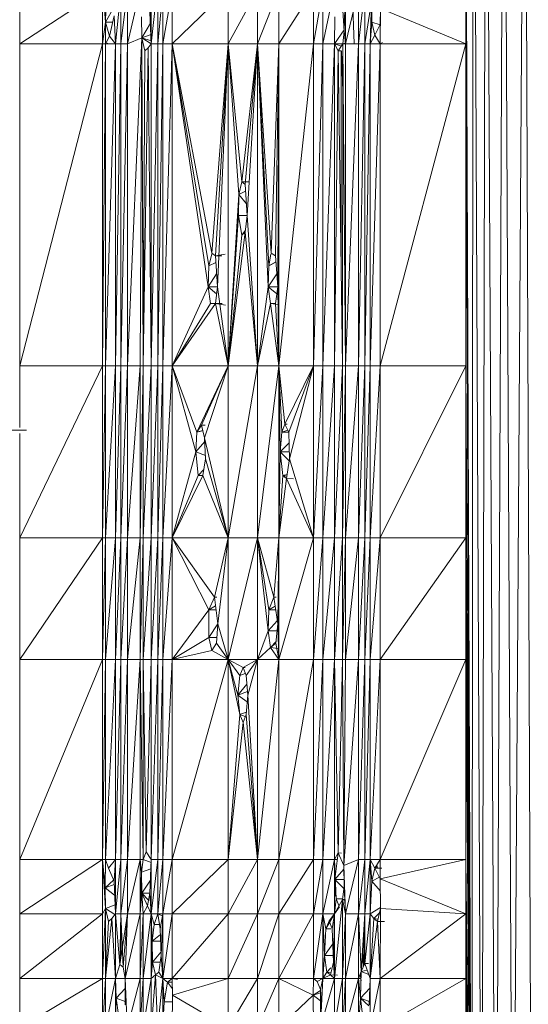
# Model space of a CAD drawing. Units: inches. Extents: x 14 to 10094, y 4 to 7132.
# Drawn here: x 3369 to 3425, y 3874 to 3981 of the extents above; entities that cross this region are included whole.
import ezdxf

# ---------------------------------------------------------------- set-up
doc = ezdxf.new("R2010")
doc.units = ezdxf.units.IN
doc.header["$MEASUREMENT"] = 0

# ---------------------------------------------------------------- blocks, each defined once
blk = doc.blocks.new('65_DWG-537194-Level 1')
at = {"lineweight": 9}
for p, q in [((58606.023, -1547.347), (58606.009, -1567.847)), ((58606.023, -1547.347), (58606.116, -1567.847)), ((58606.162, -1547.347), (58606.116, -1567.847)), ((58606.162, -1547.347), (58606.269, -1567.847)), ((58606.358, -1547.347), (58606.269, -1567.847)), ((58606.358, -1547.347), (58606.455, -1567.847)), ((58606.586, -1547.347), (58606.455, -1567.847)), ((58606.586, -1547.347), (58606.66, -1567.847)), ((58605.944, -1551.858), (58606.009, -1567.847)), ((58605.946, -1551.858), (58606.009, -1567.847)), ((58601.986, -1552.564), (58601.084, -1553.155)), ((58601.084, -1553.155), (58601.084, -1552.564)), ((58602.018, -1552.92), (58601.986, -1552.564)), ((58601.986, -1553.155), (58601.986, -1552.564)), ((58602.028, -1552.558), (58602.018, -1552.92)), ((58602.125, -1553.155), (58602.186, -1552.564)), ((58602.186, -1553.155), (58602.256, -1552.564)), ((58602.186, -1553.155), (58602.186, -1552.564)), ((58602.395, -1552.564), (58602.256, -1553.155)), ((58602.256, -1553.155), (58602.256, -1552.564)), ((58602.516, -1553.155), (58602.59, -1552.477)), ((58602.516, -1553.155), (58602.516, -1552.564)), ((58602.59, -1552.477), (58602.586, -1553.155)), ((58602.642, -1552.564), (58602.586, -1553.155)), ((58602.642, -1552.564), (58602.642, -1553.155)), ((58602.744, -1552.564), (58602.642, -1553.155)), ((58603.353, -1552.564), (58602.744, -1553.155)), ((58602.744, -1553.155), (58602.744, -1552.564)), ((58603.353, -1552.564), (58603.353, -1553.155)), ((58603.674, -1552.564), (58603.353, -1553.155)), ((58603.907, -1552.564), (58603.674, -1553.155)), ((58603.674, -1552.564), (58603.674, -1553.155)), ((58604.283, -1552.564), (58603.907, -1553.155)), ((58603.907, -1553.155), (58603.907, -1552.564)), ((58604.386, -1552.564), (58604.283, -1553.155)), ((58604.283, -1552.564), (58604.283, -1553.155)), ((58604.386, -1552.564), (58604.386, -1553.155)), ((58604.511, -1552.564), (58604.386, -1553.155)), ((58604.618, -1553.017), (58604.632, -1552.564)), ((58604.632, -1553.155), (58604.632, -1552.564)), ((58604.632, -1553.155), (58604.772, -1552.564)), ((58604.707, -1552.564), (58604.725, -1553.152)), ((58604.841, -1552.564), (58604.772, -1553.155)), ((58604.772, -1553.155), (58604.772, -1552.564)), ((58604.841, -1553.155), (58604.841, -1552.564)), ((58605.944, -1552.564), (58605.944, -1553.155)), ((58604.595, -1552.68), (58604.618, -1553.017)), ((58602.018, -1552.92), (58602.109, -1552.76)), ((58602.516, -1553.155), (58602.497, -1552.727)), ((58602.497, -1552.727), (58602.511, -1552.94)), ((58604.916, -1552.693), (58604.841, -1553.155)), ((58604.916, -1552.693), (58604.902, -1553.155)), ((58604.916, -1552.693), (58604.92, -1552.92)), ((58605.014, -1552.771), (58605.009, -1552.945)), ((58605.014, -1552.771), (58605.009, -1553.155)), ((58605.014, -1552.771), (58605.944, -1553.155)), ((58602.06, -1553.071), (58602.111, -1552.848)), ((58602.125, -1553.155), (58602.111, -1552.848)), ((58602.414, -1553.09), (58602.409, -1552.862)), ((58604.511, -1553.155), (58604.516, -1552.862)), ((58602.018, -1552.92), (58601.986, -1553.155)), ((58602.018, -1552.92), (58602.06, -1553.071)), ((58602.018, -1552.92), (58602.018, -1553.155)), ((58602.018, -1552.92), (58602.018, -1553.155)), ((58602.018, -1552.92), (58602.095, -1552.92)), ((58602.414, -1553.09), (58602.506, -1552.929)), ((58602.516, -1553.155), (58602.511, -1552.94)), ((58604.511, -1553.155), (58604.617, -1553.003)), ((58604.902, -1553.155), (58604.92, -1552.92)), ((58604.953, -1553.06), (58604.92, -1552.92)), ((58604.92, -1552.92), (58605.009, -1552.947)), ((58605.009, -1552.945), (58604.953, -1553.06)), ((58602.06, -1553.071), (58602.018, -1553.155)), ((58602.06, -1553.071), (58602.018, -1553.155)), ((58602.06, -1553.071), (58602.125, -1553.155)), ((58602.414, -1553.09), (58602.256, -1556.66)), ((58602.414, -1553.09), (58602.256, -1553.155)), ((58602.414, -1553.09), (58602.395, -1556.66)), ((58602.414, -1553.09), (58602.514, -1553.052)), ((58602.414, -1553.09), (58602.428, -1556.66)), ((58602.414, -1553.09), (58602.446, -1553.229)), ((58602.414, -1553.09), (58602.515, -1553.121)), ((58602.414, -1553.09), (58602.516, -1553.153)), ((58604.618, -1553.017), (58604.604, -1553.155)), ((58604.618, -1553.017), (58604.632, -1553.155)), ((58604.953, -1553.06), (58604.902, -1553.155)), ((58605.009, -1553.155), (58604.953, -1553.06)), ((58605.009, -1553.155), (58604.953, -1553.06)), ((58601.986, -1553.155), (58601.084, -1556.66)), ((58601.986, -1553.155), (58601.084, -1553.155)), ((58601.084, -1556.66), (58601.084, -1553.155)), ((58601.986, -1553.155), (58602.018, -1553.155)), ((58601.986, -1553.155), (58601.986, -1556.66)), ((58602.018, -1553.155), (58601.986, -1556.66)), ((58602.018, -1553.155), (58602.043, -1553.146)), ((58602.018, -1553.155), (58602.125, -1553.155)), ((58602.018, -1553.155), (58602.018, -1556.66)), ((58602.125, -1553.155), (58602.018, -1556.66)), ((58602.125, -1553.155), (58602.125, -1556.66)), ((58602.125, -1553.155), (58602.186, -1553.155)), ((58602.125, -1556.66), (58602.186, -1553.155)), ((58602.186, -1556.66), (58602.256, -1553.155)), ((58602.186, -1556.66), (58602.186, -1553.155)), ((58602.256, -1553.155), (58602.186, -1553.155)), ((58602.256, -1556.66), (58602.256, -1553.155)), ((58602.428, -1556.66), (58602.483, -1553.199)), ((58602.483, -1553.199), (58602.446, -1553.229)), ((58602.516, -1553.155), (58602.483, -1553.199)), ((58602.516, -1556.66), (58602.483, -1553.199)), ((58602.516, -1553.155), (58602.516, -1556.66)), ((58602.516, -1553.155), (58602.586, -1553.155)), ((58602.516, -1556.66), (58602.586, -1553.155)), ((58602.586, -1556.66), (58602.642, -1553.155)), ((58602.586, -1556.66), (58602.586, -1553.155)), ((58602.642, -1553.155), (58602.586, -1553.155)), ((58602.744, -1553.155), (58602.642, -1556.66)), ((58602.744, -1553.155), (58602.642, -1553.155)), ((58602.642, -1556.66), (58602.642, -1553.155)), ((58603.353, -1553.155), (58602.744, -1553.155)), ((58603.144, -1555.573), (58602.744, -1553.155)), ((58602.744, -1553.155), (58603.176, -1555.433)), ((58602.744, -1553.155), (58602.744, -1556.66)), ((58602.744, -1553.155), (58603.135, -1555.801)), ((58603.353, -1553.155), (58603.176, -1555.433)), ((58603.353, -1553.155), (58603.214, -1555.463)), ((58603.353, -1553.155), (58603.237, -1555.801)), ((58603.353, -1556.66), (58603.353, -1553.155)), ((58603.353, -1553.155), (58603.674, -1553.155)), ((58603.353, -1553.155), (58603.469, -1554.797)), ((58603.353, -1553.155), (58603.502, -1554.657)), ((58603.674, -1553.155), (58603.502, -1554.657)), ((58603.674, -1553.155), (58603.539, -1554.687)), ((58603.674, -1553.155), (58603.562, -1555.025)), ((58603.907, -1553.155), (58603.674, -1553.155)), ((58603.674, -1553.155), (58603.795, -1555.573)), ((58603.674, -1553.155), (58603.823, -1555.433)), ((58603.674, -1553.155), (58603.674, -1556.66)), ((58603.674, -1553.155), (58603.79, -1555.801)), ((58603.907, -1553.155), (58603.823, -1555.433)), ((58603.907, -1553.155), (58603.823, -1555.433)), ((58603.907, -1553.155), (58603.869, -1555.463)), ((58603.907, -1553.155), (58603.869, -1555.463)), ((58603.907, -1553.155), (58603.893, -1555.801)), ((58603.907, -1553.155), (58604.283, -1553.155)), ((58603.907, -1553.155), (58603.907, -1556.66)), ((58604.283, -1553.155), (58603.907, -1556.66)), ((58604.386, -1553.155), (58604.283, -1553.155)), ((58604.386, -1553.155), (58604.283, -1556.66)), ((58604.283, -1553.155), (58604.283, -1556.66)), ((58604.511, -1553.155), (58604.386, -1553.155)), ((58604.511, -1553.155), (58604.386, -1556.66)), ((58604.386, -1553.155), (58604.386, -1556.66)), ((58604.511, -1553.155), (58604.604, -1553.154)), ((58604.511, -1553.155), (58604.553, -1553.229)), ((58604.511, -1553.155), (58604.511, -1556.66)), ((58604.511, -1553.155), (58604.587, -1553.18)), ((58604.553, -1553.229), (58604.604, -1553.155)), ((58604.604, -1553.155), (58604.6, -1556.66)), ((58604.604, -1553.155), (58604.634, -1553.145)), ((58604.632, -1553.155), (58604.604, -1553.155)), ((58604.604, -1553.155), (58604.632, -1556.66)), ((58604.632, -1553.155), (58604.632, -1556.66)), ((58604.632, -1553.155), (58604.772, -1553.155)), ((58604.632, -1556.66), (58604.772, -1553.155)), ((58604.841, -1553.155), (58604.772, -1556.66)), ((58604.841, -1553.155), (58604.772, -1553.155)), ((58604.772, -1556.66), (58604.772, -1553.155)), ((58604.902, -1553.155), (58604.841, -1556.66)), ((58604.902, -1553.155), (58604.841, -1553.155)), ((58604.841, -1556.66), (58604.841, -1553.155)), ((58605.009, -1553.155), (58604.902, -1553.155)), ((58605.009, -1553.155), (58604.902, -1556.66)), ((58604.902, -1553.155), (58604.902, -1556.66)), ((58605.009, -1553.155), (58605.034, -1553.141)), ((58605.944, -1553.155), (58605.009, -1553.155)), ((58605.944, -1553.155), (58605.009, -1556.66)), ((58605.009, -1553.155), (58605.009, -1556.66)), ((58605.944, -1553.155), (58605.944, -1556.66)), ((58605.944, -1553.155), (58606.009, -1567.847)), ((58605.946, -1553.155), (58606.009, -1567.847)), ((58605.947, -1553.155), (58606.009, -1567.847)), ((58602.428, -1556.66), (58602.446, -1553.229)), ((58604.553, -1553.229), (58604.511, -1556.66)), ((58604.553, -1553.229), (58604.6, -1556.66)), ((58604.553, -1553.229), (58604.586, -1553.231)), ((58604.586, -1555.631), (58604.586, -1553.231)), ((58604.604, -1553.674), (58604.588, -1553.231)), ((58603.469, -1554.797), (58603.502, -1554.657)), ((58603.539, -1554.687), (58603.502, -1554.657)), ((58603.502, -1554.657), (58603.574, -1554.657)), ((58603.539, -1554.687), (58603.562, -1555.025)), ((58603.353, -1556.66), (58603.469, -1554.797)), ((58603.465, -1555.025), (58603.469, -1554.797)), ((58603.469, -1554.797), (58603.544, -1554.759)), ((58603.469, -1554.797), (58603.554, -1554.898)), ((58603.465, -1555.025), (58603.353, -1556.66)), ((58603.465, -1555.025), (58603.502, -1555.237)), ((58603.465, -1555.025), (58603.562, -1555.025)), ((58603.562, -1555.025), (58603.539, -1555.207)), ((58603.674, -1556.66), (58603.562, -1555.025)), ((58602.422, -1555.206), (58602.433, -1555.742)), ((58603.353, -1556.66), (58603.539, -1555.207)), ((58603.353, -1556.66), (58603.502, -1555.237)), ((58603.502, -1555.237), (58603.542, -1555.183)), ((58603.539, -1555.207), (58603.502, -1555.237)), ((58603.674, -1556.66), (58603.539, -1555.207)), ((58603.144, -1555.573), (58603.174, -1555.446)), ((58603.176, -1555.433), (58603.214, -1555.463)), ((58603.214, -1555.463), (58603.322, -1555.446)), ((58603.237, -1555.801), (58603.214, -1555.463)), ((58603.214, -1555.463), (58603.285, -1555.463)), ((58603.795, -1555.573), (58603.82, -1555.446)), ((58603.823, -1555.433), (58603.869, -1555.463)), ((58603.823, -1555.433), (58603.869, -1555.463)), ((58603.893, -1555.801), (58603.869, -1555.463)), ((58603.144, -1555.573), (58603.135, -1555.801)), ((58603.144, -1555.573), (58603.219, -1555.535)), ((58603.422, -1555.56), (58603.426, -1555.586)), ((58603.795, -1555.573), (58603.79, -1555.801)), ((58603.795, -1555.573), (58603.874, -1555.53)), ((58603.795, -1555.573), (58603.874, -1555.533)), ((58603.135, -1555.801), (58603.227, -1555.661)), ((58603.79, -1555.801), (58603.883, -1555.661)), ((58602.744, -1556.66), (58603.135, -1555.801)), ((58603.162, -1555.983), (58603.135, -1555.801)), ((58603.135, -1555.801), (58603.237, -1555.801)), ((58603.135, -1555.801), (58603.227, -1555.877)), ((58603.237, -1555.801), (58603.214, -1555.983)), ((58603.353, -1556.66), (58603.237, -1555.801)), ((58603.674, -1556.66), (58603.79, -1555.801)), ((58603.814, -1555.983), (58603.79, -1555.801)), ((58603.79, -1555.801), (58603.893, -1555.801)), ((58603.79, -1555.801), (58603.883, -1555.877)), ((58603.893, -1555.801), (58603.869, -1555.983)), ((58603.907, -1556.66), (58603.893, -1555.801)), ((58603.214, -1555.983), (58602.744, -1556.66)), ((58603.162, -1555.983), (58602.744, -1556.66)), ((58603.214, -1555.983), (58603.162, -1555.983)), ((58603.214, -1555.983), (58603.325, -1556.001)), ((58603.214, -1555.983), (58603.289, -1555.983)), ((58603.353, -1556.66), (58603.214, -1555.983)), ((58603.814, -1555.983), (58603.674, -1556.66)), ((58603.869, -1555.983), (58603.814, -1555.983)), ((58603.814, -1555.983), (58603.9, -1555.994)), ((58603.907, -1556.66), (58603.814, -1555.983)), ((58603.907, -1556.66), (58603.869, -1555.983)), ((58601.986, -1556.66), (58601.084, -1558.534)), ((58601.986, -1556.66), (58601.084, -1556.66)), ((58601.084, -1557.333), (58601.084, -1556.66)), ((58602.018, -1556.66), (58601.986, -1558.534)), ((58602.018, -1556.66), (58601.986, -1556.66)), ((58601.986, -1558.534), (58601.986, -1556.66)), ((58602.018, -1558.534), (58602.125, -1556.66)), ((58602.018, -1558.534), (58602.018, -1556.66)), ((58602.125, -1556.66), (58602.018, -1556.66)), ((58602.125, -1558.534), (58602.125, -1556.66)), ((58602.125, -1558.534), (58602.186, -1556.66)), ((58602.125, -1556.66), (58602.186, -1556.66)), ((58602.186, -1558.534), (58602.256, -1556.66)), ((58602.186, -1558.534), (58602.186, -1556.66)), ((58602.256, -1556.66), (58602.186, -1556.66)), ((58602.395, -1556.66), (58602.256, -1558.534)), ((58602.395, -1556.66), (58602.256, -1556.66)), ((58602.256, -1558.534), (58602.256, -1556.66)), ((58602.428, -1556.66), (58602.395, -1558.534)), ((58602.428, -1556.66), (58602.395, -1556.66)), ((58602.395, -1558.534), (58602.395, -1556.66)), ((58602.428, -1556.66), (58602.516, -1556.66)), ((58602.428, -1556.66), (58602.428, -1558.534)), ((58602.516, -1556.66), (58602.428, -1558.534)), ((58602.516, -1556.66), (58602.516, -1558.534)), ((58602.516, -1556.66), (58602.586, -1556.66)), ((58602.516, -1558.534), (58602.586, -1556.66)), ((58602.586, -1558.534), (58602.642, -1556.66)), ((58602.586, -1558.534), (58602.586, -1556.66)), ((58602.642, -1556.66), (58602.586, -1556.66)), ((58602.744, -1556.66), (58602.642, -1558.534)), ((58602.744, -1556.66), (58602.642, -1556.66)), ((58602.642, -1558.534), (58602.642, -1556.66)), ((58603.353, -1556.66), (58602.744, -1556.66)), ((58602.744, -1556.66), (58602.744, -1558.534)), ((58602.744, -1556.66), (58603, -1557.597)), ((58602.744, -1556.66), (58603.014, -1557.385)), ((58603.353, -1556.66), (58603.014, -1557.385)), ((58603.353, -1556.66), (58603.065, -1557.307)), ((58603.353, -1556.66), (58603.097, -1557.447)), ((58603.353, -1556.66), (58603.674, -1556.66)), ((58603.353, -1556.66), (58603.353, -1558.534)), ((58603.674, -1556.66), (58603.353, -1558.534)), ((58603.907, -1556.66), (58603.674, -1556.66)), ((58603.907, -1556.66), (58603.674, -1558.534)), ((58603.674, -1556.66), (58603.674, -1558.534)), ((58603.907, -1558.534), (58603.907, -1556.66)), ((58604.283, -1556.66), (58603.907, -1556.66)), ((58603.907, -1556.66), (58603.921, -1557.597)), ((58603.907, -1556.66), (58603.939, -1557.385)), ((58603.907, -1556.66), (58603.972, -1557.297)), ((58604.283, -1556.66), (58603.972, -1557.297)), ((58604.283, -1556.66), (58604.014, -1557.385)), ((58604.283, -1556.66), (58604.023, -1557.675)), ((58604.283, -1558.534), (58604.283, -1556.66)), ((58604.283, -1558.534), (58604.386, -1556.66)), ((58604.283, -1556.66), (58604.386, -1556.66)), ((58604.511, -1556.66), (58604.386, -1556.66)), ((58604.511, -1556.66), (58604.386, -1558.534)), ((58604.386, -1556.66), (58604.386, -1558.534)), ((58604.511, -1556.66), (58604.6, -1556.66)), ((58604.511, -1556.66), (58604.511, -1558.534)), ((58604.6, -1556.66), (58604.511, -1558.534)), ((58604.6, -1556.66), (58604.6, -1558.534)), ((58604.6, -1556.66), (58604.632, -1556.66)), ((58604.6, -1558.534), (58604.632, -1556.66)), ((58604.632, -1558.534), (58604.632, -1556.66)), ((58604.632, -1558.534), (58604.772, -1556.66)), ((58604.632, -1556.66), (58604.772, -1556.66)), ((58604.841, -1556.66), (58604.772, -1558.534)), ((58604.841, -1556.66), (58604.772, -1556.66)), ((58604.772, -1558.534), (58604.772, -1556.66)), ((58604.902, -1556.66), (58604.841, -1558.534)), ((58604.902, -1556.66), (58604.841, -1556.66)), ((58604.841, -1558.534), (58604.841, -1556.66)), ((58605.009, -1556.66), (58604.902, -1558.534)), ((58605.009, -1556.66), (58604.902, -1556.66)), ((58604.902, -1558.534), (58604.902, -1556.66)), ((58605.009, -1558.534), (58605.944, -1556.66)), ((58605.009, -1558.534), (58605.009, -1556.66)), ((58605.944, -1556.66), (58605.009, -1556.66)), ((58605.944, -1558.534), (58605.944, -1556.66)), ((58605.944, -1556.66), (58606.009, -1567.847)), ((58603.939, -1557.385), (58603.972, -1557.297)), ((58604.014, -1557.385), (58603.972, -1557.297)), ((58603.972, -1557.297), (58603.996, -1557.297)), ((58600.646, -1557.364), (58601.158, -1557.364)), ((58601.084, -1558.534), (58601.084, -1557.398)), ((58603, -1557.597), (58603.014, -1557.385)), ((58603.065, -1557.307), (58603.014, -1557.385)), ((58603.014, -1557.385), (58603.078, -1557.365)), ((58603.014, -1557.385), (58603.079, -1557.37)), ((58603.065, -1557.307), (58603.097, -1557.447)), ((58603.065, -1557.307), (58603.102, -1557.307)), ((58603.921, -1557.597), (58603.939, -1557.385)), ((58603.939, -1557.385), (58604.002, -1557.361)), ((58603.939, -1557.385), (58604.014, -1557.385)), ((58604.023, -1557.675), (58604.014, -1557.385)), ((58603, -1557.597), (58603.099, -1557.484)), ((58603.107, -1557.675), (58603.097, -1557.447)), ((58603.353, -1558.534), (58603.097, -1557.447)), ((58603.921, -1557.597), (58604.017, -1557.501)), ((58602.744, -1558.534), (58603, -1557.597)), ((58603, -1557.597), (58603.028, -1557.857)), ((58603, -1557.597), (58603.105, -1557.638)), ((58603.907, -1558.534), (58603.921, -1557.597)), ((58603.921, -1557.597), (58603.948, -1557.857)), ((58603.921, -1557.597), (58604.02, -1557.597)), ((58603.921, -1557.597), (58604.02, -1557.695)), ((58603.107, -1557.675), (58603.079, -1557.857)), ((58603.107, -1557.675), (58603.353, -1558.534)), ((58604.023, -1557.675), (58603.99, -1557.887)), ((58604.283, -1558.534), (58604.023, -1557.675)), ((58603.028, -1557.857), (58603.089, -1557.792)), ((58602.744, -1558.534), (58603.028, -1557.857)), ((58602.744, -1558.534), (58603.079, -1557.857)), ((58603.028, -1557.857), (58603.079, -1557.857)), ((58603.353, -1558.534), (58603.079, -1557.857)), ((58603.907, -1558.534), (58603.948, -1557.857)), ((58603.907, -1558.534), (58603.99, -1557.887)), ((58603.948, -1557.857), (58603.997, -1557.844)), ((58603.99, -1557.887), (58603.948, -1557.857)), ((58603.948, -1557.857), (58603.994, -1557.865)), ((58603.99, -1557.887), (58604.065, -1557.891)), ((58604.283, -1558.534), (58603.99, -1557.887)), ((58601.986, -1558.534), (58601.084, -1559.859)), ((58601.986, -1558.534), (58601.084, -1558.534)), ((58601.084, -1559.859), (58601.084, -1558.534)), ((58602.018, -1558.534), (58601.986, -1559.859)), ((58602.018, -1558.534), (58601.986, -1558.534)), ((58601.986, -1559.859), (58601.986, -1558.534)), ((58602.018, -1559.859), (58602.125, -1558.534)), ((58602.018, -1559.859), (58602.018, -1558.534)), ((58602.125, -1558.534), (58602.018, -1558.534)), ((58602.125, -1559.859), (58602.125, -1558.534)), ((58602.125, -1559.859), (58602.186, -1558.534)), ((58602.125, -1558.534), (58602.186, -1558.534)), ((58602.186, -1559.859), (58602.256, -1558.534)), ((58602.186, -1559.859), (58602.186, -1558.534)), ((58602.256, -1558.534), (58602.186, -1558.534)), ((58602.395, -1558.534), (58602.256, -1559.859)), ((58602.395, -1558.534), (58602.256, -1558.534)), ((58602.256, -1559.859), (58602.256, -1558.534)), ((58602.395, -1559.859), (58602.428, -1558.534)), ((58602.395, -1559.859), (58602.395, -1558.534)), ((58602.428, -1558.534), (58602.395, -1558.534)), ((58602.428, -1559.859), (58602.516, -1558.534)), ((58602.428, -1559.859), (58602.428, -1558.534)), ((58602.516, -1558.534), (58602.428, -1558.534)), ((58602.516, -1559.859), (58602.516, -1558.534)), ((58602.516, -1559.859), (58602.586, -1558.534)), ((58602.516, -1558.534), (58602.586, -1558.534)), ((58602.586, -1559.859), (58602.642, -1558.534)), ((58602.586, -1559.859), (58602.586, -1558.534)), ((58602.642, -1558.534), (58602.586, -1558.534)), ((58602.744, -1558.534), (58602.642, -1559.859)), ((58602.744, -1558.534), (58602.642, -1558.534)), ((58602.642, -1559.859), (58602.642, -1558.534)), ((58602.744, -1558.534), (58603.353, -1558.534)), ((58602.744, -1558.534), (58602.744, -1559.859)), ((58602.744, -1558.534), (58603.144, -1559.321)), ((58602.744, -1558.534), (58603.204, -1559.181)), ((58603.353, -1558.534), (58603.204, -1559.181)), ((58603.353, -1558.534), (58603.242, -1559.471)), ((58603.674, -1558.534), (58603.353, -1558.534)), ((58603.674, -1558.534), (58603.353, -1559.859)), ((58603.353, -1558.534), (58603.353, -1559.859)), ((58603.674, -1559.859), (58603.674, -1558.534)), ((58603.907, -1558.534), (58603.674, -1558.534)), ((58603.674, -1558.534), (58603.795, -1559.321)), ((58603.674, -1558.534), (58603.851, -1559.181)), ((58603.674, -1558.534), (58603.79, -1559.549)), ((58603.907, -1558.534), (58603.851, -1559.181)), ((58603.907, -1558.534), (58603.893, -1559.471)), ((58603.907, -1559.859), (58604.283, -1558.534)), ((58603.907, -1559.859), (58603.907, -1558.534)), ((58604.283, -1558.534), (58603.907, -1558.534)), ((58604.283, -1558.534), (58604.386, -1558.534)), ((58604.283, -1558.534), (58604.283, -1559.859)), ((58604.386, -1558.534), (58604.283, -1559.859)), ((58604.511, -1558.534), (58604.386, -1558.534)), ((58604.511, -1558.534), (58604.386, -1559.859)), ((58604.386, -1558.534), (58604.386, -1559.859)), ((58604.511, -1559.859), (58604.6, -1558.534)), ((58604.511, -1559.859), (58604.511, -1558.534)), ((58604.6, -1558.534), (58604.511, -1558.534)), ((58604.6, -1559.859), (58604.632, -1558.534)), ((58604.6, -1559.859), (58604.6, -1558.534)), ((58604.632, -1558.534), (58604.6, -1558.534)), ((58604.632, -1558.534), (58604.632, -1559.859)), ((58604.632, -1558.534), (58604.772, -1558.534)), ((58604.632, -1559.859), (58604.772, -1558.534)), ((58604.841, -1558.534), (58604.772, -1559.859)), ((58604.841, -1558.534), (58604.772, -1558.534)), ((58604.772, -1559.859), (58604.772, -1558.534)), ((58604.902, -1558.534), (58604.841, -1559.859)), ((58604.902, -1558.534), (58604.841, -1558.534)), ((58604.841, -1559.859), (58604.841, -1558.534)), ((58605.009, -1558.534), (58604.902, -1559.859)), ((58605.009, -1558.534), (58604.902, -1558.534)), ((58604.902, -1559.859), (58604.902, -1558.534)), ((58605.009, -1559.859), (58605.944, -1558.534)), ((58605.009, -1559.859), (58605.009, -1558.534)), ((58605.944, -1558.534), (58605.009, -1558.534)), ((58605.944, -1559.859), (58605.944, -1558.534)), ((58605.944, -1558.534), (58606.009, -1567.847)), ((58603.144, -1559.321), (58603.204, -1559.181)), ((58603.204, -1559.181), (58603.242, -1559.471)), ((58603.204, -1559.181), (58603.23, -1559.181)), ((58603.795, -1559.321), (58603.851, -1559.181)), ((58603.851, -1559.181), (58603.893, -1559.471)), ((58603.851, -1559.181), (58603.876, -1559.181)), ((58602.744, -1559.859), (58603.144, -1559.321)), ((58603.144, -1559.321), (58603.217, -1559.276)), ((58603.144, -1559.621), (58603.144, -1559.321)), ((58603.144, -1559.321), (58603.222, -1559.321)), ((58603.795, -1559.321), (58603.79, -1559.549)), ((58603.795, -1559.321), (58603.865, -1559.278)), ((58603.795, -1559.321), (58603.871, -1559.321)), ((58603.79, -1559.549), (58603.888, -1559.438)), ((58603.144, -1559.621), (58603.242, -1559.471)), ((58603.242, -1559.471), (58603.228, -1559.683)), ((58603.242, -1559.471), (58603.353, -1559.859)), ((58603.674, -1559.859), (58603.79, -1559.549)), ((58603.814, -1559.731), (58603.79, -1559.549)), ((58603.79, -1559.549), (58603.886, -1559.549)), ((58603.874, -1559.683), (58603.893, -1559.471)), ((58603.907, -1559.859), (58603.893, -1559.471)), ((58602.744, -1559.859), (58603.144, -1559.621)), ((58603.176, -1559.761), (58603.144, -1559.621)), ((58603.144, -1559.621), (58603.232, -1559.621)), ((58603.176, -1559.761), (58602.744, -1559.859)), ((58603.176, -1559.761), (58603.228, -1559.683)), ((58603.176, -1559.761), (58603.353, -1559.859)), ((58603.353, -1559.859), (58603.228, -1559.683)), ((58603.674, -1559.859), (58603.814, -1559.731)), ((58603.814, -1559.731), (58603.876, -1559.665)), ((58603.814, -1559.731), (58603.874, -1559.683)), ((58603.814, -1559.731), (58603.9, -1559.742)), ((58603.907, -1559.859), (58603.814, -1559.731)), ((58603.907, -1559.859), (58603.874, -1559.683)), ((58601.986, -1559.859), (58601.084, -1562.039)), ((58601.986, -1559.859), (58601.084, -1559.859)), ((58601.084, -1562.039), (58601.084, -1559.859)), ((58601.986, -1562.039), (58602.018, -1559.859)), ((58601.986, -1562.039), (58601.986, -1559.859)), ((58602.018, -1559.859), (58601.986, -1559.859)), ((58602.018, -1562.039), (58602.125, -1559.859)), ((58602.018, -1562.039), (58602.018, -1559.859)), ((58602.125, -1559.859), (58602.018, -1559.859)), ((58602.125, -1562.039), (58602.125, -1559.859)), ((58602.125, -1562.039), (58602.186, -1559.859)), ((58602.125, -1559.859), (58602.186, -1559.859)), ((58602.186, -1562.039), (58602.256, -1559.859)), ((58602.186, -1562.039), (58602.186, -1559.859)), ((58602.256, -1559.859), (58602.186, -1559.859)), ((58602.395, -1559.859), (58602.256, -1562.039)), ((58602.395, -1559.859), (58602.256, -1559.859)), ((58602.256, -1562.039), (58602.256, -1559.859)), ((58602.428, -1562.039), (58602.395, -1559.859)), ((58602.428, -1559.859), (58602.395, -1559.859)), ((58602.395, -1562.039), (58602.395, -1559.859)), ((58602.428, -1562.039), (58602.428, -1559.859)), ((58602.428, -1559.859), (58602.46, -1561.955)), ((58602.428, -1559.859), (58602.516, -1559.859)), ((58602.46, -1561.955), (58602.516, -1559.859)), ((58602.516, -1562.039), (58602.516, -1559.859)), ((58602.516, -1562.039), (58602.586, -1559.859)), ((58602.516, -1559.859), (58602.586, -1559.859)), ((58602.586, -1562.039), (58602.642, -1559.859)), ((58602.586, -1562.039), (58602.586, -1559.859)), ((58602.642, -1559.859), (58602.586, -1559.859)), ((58602.744, -1559.859), (58602.642, -1562.039)), ((58602.744, -1559.859), (58602.642, -1559.859)), ((58602.642, -1562.039), (58602.642, -1559.859)), ((58602.744, -1559.859), (58603.353, -1559.859)), ((58602.744, -1559.859), (58602.744, -1562.039)), ((58603.353, -1559.859), (58602.744, -1562.039)), ((58603.353, -1562.039), (58603.353, -1559.859)), ((58603.674, -1559.859), (58603.353, -1559.859)), ((58603.353, -1559.859), (58603.46, -1560.247)), ((58603.353, -1559.859), (58603.479, -1560.035)), ((58603.353, -1559.859), (58603.516, -1559.947)), ((58603.353, -1559.859), (58603.479, -1560.459)), ((58603.674, -1559.859), (58603.516, -1559.947)), ((58603.674, -1559.859), (58603.548, -1560.035)), ((58603.674, -1559.859), (58603.567, -1560.247)), ((58603.674, -1562.039), (58603.907, -1559.859)), ((58603.674, -1562.039), (58603.674, -1559.859)), ((58603.907, -1559.859), (58603.674, -1559.859)), ((58603.907, -1559.859), (58604.283, -1559.859)), ((58603.907, -1559.859), (58603.907, -1562.039)), ((58604.283, -1559.859), (58603.907, -1562.039)), ((58604.386, -1559.859), (58604.283, -1559.859)), ((58604.386, -1559.859), (58604.283, -1562.039)), ((58604.283, -1559.859), (58604.283, -1562.039)), ((58604.511, -1559.859), (58604.386, -1562.039)), ((58604.511, -1559.859), (58604.386, -1559.859)), ((58604.386, -1562.039), (58604.386, -1559.859)), ((58604.511, -1562.039), (58604.511, -1559.859)), ((58604.6, -1559.859), (58604.511, -1559.859)), ((58604.553, -1561.965), (58604.511, -1559.859)), ((58604.6, -1559.859), (58604.553, -1561.965)), ((58604.614, -1562.105), (58604.6, -1559.859)), ((58604.6, -1559.859), (58604.632, -1559.859)), ((58604.614, -1562.105), (58604.632, -1559.859)), ((58604.614, -1562.105), (58604.772, -1559.859)), ((58604.632, -1559.859), (58604.772, -1559.859)), ((58604.841, -1559.859), (58604.772, -1562.039)), ((58604.841, -1559.859), (58604.772, -1559.859)), ((58604.772, -1562.039), (58604.772, -1559.859)), ((58604.902, -1559.859), (58604.841, -1562.039)), ((58604.902, -1559.859), (58604.841, -1559.859)), ((58604.841, -1562.039), (58604.841, -1559.859)), ((58604.902, -1562.039), (58605.009, -1559.859)), ((58604.902, -1562.039), (58604.902, -1559.859)), ((58605.009, -1559.859), (58604.902, -1559.859)), ((58605.009, -1562.039), (58605.944, -1559.859)), ((58605.009, -1562.039), (58605.009, -1559.859)), ((58605.944, -1559.859), (58605.009, -1559.859)), ((58605.944, -1562.039), (58605.944, -1559.859)), ((58605.944, -1559.859), (58606.009, -1567.847)), ((58603.479, -1560.035), (58603.516, -1559.947)), ((58603.516, -1559.947), (58603.548, -1560.035)), ((58603.516, -1559.947), (58603.54, -1559.948)), ((58603.46, -1560.247), (58603.479, -1560.035)), ((58603.479, -1560.035), (58603.54, -1560.013)), ((58603.548, -1560.035), (58603.567, -1560.247)), ((58603.46, -1560.247), (58603.557, -1560.129)), ((58603.46, -1560.247), (58603.564, -1560.207)), ((58603.46, -1560.247), (58603.479, -1560.459)), ((58603.46, -1560.247), (58603.561, -1560.321)), ((58603.548, -1560.459), (58603.567, -1560.247)), ((58603.674, -1562.039), (58603.567, -1560.247)), ((58603.353, -1562.039), (58603.479, -1560.459)), ((58603.479, -1560.459), (58603.551, -1560.435)), ((58603.516, -1560.547), (58603.479, -1560.459)), ((58603.479, -1560.459), (58603.54, -1560.481)), ((58603.548, -1560.459), (58603.516, -1560.547)), ((58603.674, -1562.039), (58603.548, -1560.459)), ((58603.353, -1562.039), (58603.516, -1560.547)), ((58603.674, -1562.039), (58603.516, -1560.547)), ((58601.084, -1562.039), (58601.083, -1561.995)), ((58602.428, -1562.039), (58602.46, -1561.955)), ((58602.516, -1562.039), (58602.46, -1561.955)), ((58604.511, -1562.039), (58604.553, -1561.965)), ((58604.516, -1562.255), (58604.553, -1561.965)), ((58604.614, -1562.105), (58604.553, -1561.965)), ((58604.553, -1561.965), (58604.587, -1561.97)), ((58601.986, -1562.039), (58601.084, -1562.63)), ((58601.986, -1562.039), (58601.084, -1562.039)), ((58601.084, -1562.63), (58601.084, -1562.039)), ((58602.018, -1562.574), (58601.986, -1562.039)), ((58601.986, -1562.63), (58601.986, -1562.039)), ((58601.986, -1562.039), (58602.014, -1562.346)), ((58601.986, -1562.039), (58602.018, -1562.039)), ((58602.014, -1562.346), (58602.018, -1562.039)), ((58602.018, -1562.039), (58602.051, -1562.134)), ((58602.125, -1562.039), (58602.018, -1562.039)), ((58602.125, -1562.039), (58602.051, -1562.134)), ((58602.111, -1562.274), (58602.125, -1562.039)), ((58602.125, -1562.63), (58602.125, -1562.039)), ((58602.125, -1562.63), (58602.186, -1562.039)), ((58602.125, -1562.039), (58602.186, -1562.039)), ((58602.186, -1562.63), (58602.256, -1562.039)), ((58602.186, -1562.63), (58602.186, -1562.039)), ((58602.256, -1562.039), (58602.186, -1562.039)), ((58602.395, -1562.039), (58602.256, -1562.63)), ((58602.395, -1562.039), (58602.256, -1562.039)), ((58602.256, -1562.63), (58602.256, -1562.039)), ((58602.395, -1562.63), (58602.395, -1562.039)), ((58602.428, -1562.039), (58602.395, -1562.039)), ((58602.395, -1562.039), (58602.409, -1562.177)), ((58602.428, -1562.039), (58602.409, -1562.177)), ((58602.428, -1562.039), (58602.515, -1562.07)), ((58602.516, -1562.039), (58602.502, -1562.405)), ((58602.516, -1562.039), (58602.516, -1562.63)), ((58602.516, -1562.039), (58602.586, -1562.039)), ((58602.516, -1562.63), (58602.586, -1562.039)), ((58602.586, -1562.63), (58602.642, -1562.039)), ((58602.586, -1562.63), (58602.586, -1562.039)), ((58602.642, -1562.039), (58602.586, -1562.039)), ((58602.642, -1562.63), (58602.744, -1562.039)), ((58602.642, -1562.63), (58602.642, -1562.039)), ((58602.744, -1562.039), (58602.642, -1562.039)), ((58603.353, -1562.039), (58602.744, -1562.63)), ((58603.353, -1562.039), (58602.744, -1562.039)), ((58602.744, -1562.63), (58602.744, -1562.039)), ((58603.674, -1562.039), (58603.353, -1562.039)), ((58603.674, -1562.039), (58603.353, -1562.63)), ((58603.353, -1562.039), (58603.353, -1562.63)), ((58603.674, -1562.039), (58603.907, -1562.039)), ((58603.674, -1562.039), (58603.674, -1562.63)), ((58603.907, -1562.039), (58603.674, -1562.63)), ((58604.283, -1562.039), (58603.907, -1562.039)), ((58604.283, -1562.039), (58603.907, -1562.63)), ((58603.907, -1562.039), (58603.907, -1562.63)), ((58604.283, -1562.63), (58604.386, -1562.039)), ((58604.283, -1562.63), (58604.283, -1562.039)), ((58604.386, -1562.039), (58604.283, -1562.039)), ((58604.511, -1562.039), (58604.386, -1562.63)), ((58604.511, -1562.039), (58604.386, -1562.039)), ((58604.386, -1562.63), (58604.386, -1562.039)), ((58604.511, -1562.039), (58604.53, -1562.467)), ((58604.516, -1562.255), (58604.511, -1562.039)), ((58604.511, -1562.039), (58604.511, -1562.63)), ((58604.544, -1562.039), (58604.511, -1562.039)), ((58604.614, -1562.105), (58604.772, -1562.039)), ((58604.614, -1562.105), (58604.618, -1562.332)), ((58604.632, -1562.63), (58604.614, -1562.105)), ((58604.632, -1562.63), (58604.772, -1562.039)), ((58604.772, -1562.63), (58604.841, -1562.039)), ((58604.772, -1562.63), (58604.772, -1562.039)), ((58604.841, -1562.039), (58604.772, -1562.039)), ((58604.841, -1562.63), (58604.902, -1562.039)), ((58604.841, -1562.63), (58604.841, -1562.039)), ((58604.902, -1562.039), (58604.841, -1562.039)), ((58604.902, -1562.63), (58604.902, -1562.039)), ((58604.953, -1562.134), (58604.902, -1562.039)), ((58605.009, -1562.039), (58604.902, -1562.039)), ((58604.92, -1562.274), (58604.902, -1562.039)), ((58604.953, -1562.134), (58605.009, -1562.039)), ((58604.967, -1562.134), (58604.967, -1562.11)), ((58604.979, -1562.134), (58604.974, -1562.098)), ((58605.009, -1562.249), (58605.009, -1562.039)), ((58605.009, -1562.249), (58605.944, -1562.039)), ((58605.944, -1562.039), (58605.009, -1562.039)), ((58605.944, -1562.63), (58605.944, -1562.039)), ((58605.944, -1562.039), (58606.009, -1567.847)), ((58602.111, -1562.274), (58602.051, -1562.134)), ((58602.395, -1562.63), (58602.409, -1562.177)), ((58602.409, -1562.177), (58602.512, -1562.141)), ((58602.414, -1562.405), (58602.409, -1562.177)), ((58604.516, -1562.255), (58604.614, -1562.143)), ((58604.953, -1562.134), (58604.92, -1562.274)), ((58604.92, -1562.274), (58605.001, -1562.232)), ((58605.009, -1562.249), (58604.953, -1562.134)), ((58604.953, -1562.134), (58605.026, -1562.134)), ((58602.014, -1562.346), (58602.106, -1562.262)), ((58602.014, -1562.346), (58602.113, -1562.31)), ((58602.125, -1562.63), (58602.111, -1562.274)), ((58602.411, -1562.296), (58602.407, -1562.255)), ((58602.414, -1562.405), (58602.507, -1562.264)), ((58604.516, -1562.255), (58604.511, -1562.63)), ((58604.516, -1562.255), (58604.53, -1562.467)), ((58604.516, -1562.255), (58604.617, -1562.255)), ((58604.516, -1562.255), (58604.615, -1562.355)), ((58604.6, -1562.474), (58604.618, -1562.332)), ((58604.632, -1562.63), (58604.618, -1562.332)), ((58604.902, -1562.63), (58604.92, -1562.274)), ((58604.92, -1562.274), (58605.011, -1562.381)), ((58605.014, -1562.574), (58605.009, -1562.249)), ((58605.944, -1562.63), (58605.009, -1562.249)), ((58602.018, -1562.574), (58602.014, -1562.346)), ((58602.014, -1562.346), (58602.117, -1562.428)), ((58602.395, -1562.63), (58602.414, -1562.405)), ((58602.428, -1562.63), (58602.414, -1562.405)), ((58602.414, -1562.405), (58602.474, -1562.544)), ((58602.428, -1562.63), (58602.414, -1562.405)), ((58602.414, -1562.405), (58602.502, -1562.405)), ((58602.414, -1562.405), (58602.486, -1562.483)), ((58602.502, -1562.405), (58602.474, -1562.544)), ((58602.502, -1562.405), (58602.516, -1562.63)), ((58602.018, -1562.574), (58602.122, -1562.534)), ((58602.428, -1562.63), (58602.474, -1562.544)), ((58602.428, -1562.63), (58602.474, -1562.544)), ((58602.516, -1562.63), (58602.474, -1562.544)), ((58604.511, -1562.63), (58604.53, -1562.467)), ((58604.6, -1562.474), (58604.511, -1562.63)), ((58604.6, -1562.474), (58604.511, -1563.336)), ((58604.567, -1562.555), (58604.511, -1562.63)), ((58604.561, -1562.541), (58604.53, -1562.467)), ((58604.53, -1562.467), (58604.6, -1562.467)), ((58604.6, -1562.474), (58604.627, -1562.473)), ((58604.6, -1562.474), (58604.632, -1562.63)), ((58604.6, -1562.474), (58604.6, -1563.336)), ((58604.6, -1562.474), (58604.627, -1562.487)), ((58601.986, -1562.63), (58601.084, -1563.336)), ((58601.986, -1562.63), (58601.084, -1562.63)), ((58601.084, -1563.336), (58601.084, -1562.63)), ((58602.018, -1562.574), (58601.986, -1562.63)), ((58602.018, -1562.574), (58601.986, -1563.336)), ((58601.986, -1562.63), (58601.986, -1563.336)), ((58602.018, -1562.574), (58602.018, -1563.336)), ((58602.018, -1562.574), (58602.051, -1562.713)), ((58602.018, -1562.574), (58602.121, -1562.636)), ((58602.125, -1562.63), (58602.088, -1562.683)), ((58602.125, -1563.336), (58602.125, -1562.63)), ((58602.172, -1563.182), (58602.125, -1562.63)), ((58602.186, -1562.63), (58602.125, -1562.63)), ((58602.172, -1563.182), (58602.186, -1562.63)), ((58602.172, -1563.182), (58602.256, -1562.63)), ((58602.186, -1562.63), (58602.209, -1563.212)), ((58602.186, -1562.63), (58602.256, -1562.63)), ((58602.256, -1562.63), (58602.209, -1563.212)), ((58602.256, -1562.63), (58602.209, -1563.212)), ((58602.395, -1562.63), (58602.232, -1563.336)), ((58602.232, -1563.336), (58602.256, -1562.63)), ((58602.395, -1562.63), (58602.256, -1562.63)), ((58602.428, -1562.63), (58602.395, -1562.63)), ((58602.428, -1562.63), (58602.395, -1563.336)), ((58602.395, -1562.63), (58602.395, -1563.336)), ((58602.428, -1562.63), (58602.516, -1562.63)), ((58602.428, -1562.63), (58602.428, -1563.336)), ((58602.516, -1562.63), (58602.428, -1563.336)), ((58602.516, -1562.63), (58602.516, -1563.336)), ((58602.516, -1562.63), (58602.525, -1562.929)), ((58602.516, -1562.63), (58602.549, -1562.747)), ((58602.516, -1562.63), (58602.586, -1562.63)), ((58602.549, -1562.747), (58602.586, -1562.63)), ((58602.586, -1562.63), (58602.614, -1562.794)), ((58602.586, -1562.63), (58602.642, -1562.655)), ((58602.586, -1562.63), (58602.642, -1562.63)), ((58602.642, -1562.63), (58602.614, -1562.794)), ((58602.623, -1563.084), (58602.642, -1562.63)), ((58602.642, -1563.336), (58602.642, -1562.63)), ((58602.642, -1563.336), (58602.744, -1562.63)), ((58602.642, -1562.63), (58602.744, -1562.63)), ((58603.353, -1562.63), (58602.744, -1563.336)), ((58603.353, -1562.63), (58602.744, -1562.63)), ((58602.744, -1563.336), (58602.744, -1562.63)), ((58603.353, -1562.63), (58603.353, -1563.336)), ((58603.353, -1562.63), (58603.674, -1562.63)), ((58603.353, -1563.336), (58603.674, -1562.63)), ((58603.907, -1562.63), (58603.674, -1562.63)), ((58603.907, -1562.63), (58603.674, -1563.336)), ((58603.674, -1562.63), (58603.674, -1563.336)), ((58603.907, -1563.336), (58604.283, -1562.63)), ((58603.907, -1563.336), (58603.907, -1562.63)), ((58604.283, -1562.63), (58603.907, -1562.63)), ((58604.283, -1563.336), (58604.386, -1562.63)), ((58604.283, -1563.336), (58604.283, -1562.63)), ((58604.386, -1562.63), (58604.283, -1562.63)), ((58604.404, -1563.084), (58604.386, -1562.63)), ((58604.386, -1563.336), (58604.386, -1562.63)), ((58604.511, -1562.63), (58604.386, -1562.63)), ((58604.386, -1562.63), (58604.418, -1562.794)), ((58604.511, -1562.63), (58604.418, -1562.794)), ((58604.511, -1562.63), (58604.455, -1562.706)), ((58604.511, -1562.63), (58604.488, -1562.794)), ((58604.511, -1562.63), (58604.502, -1563.156)), ((58604.511, -1562.63), (58604.511, -1563.336)), ((58604.632, -1562.63), (58604.6, -1563.336)), ((58604.632, -1562.63), (58604.772, -1562.63)), ((58604.632, -1562.63), (58604.632, -1563.336)), ((58604.772, -1562.63), (58604.632, -1563.336)), ((58604.841, -1562.63), (58604.772, -1562.63)), ((58604.772, -1563.336), (58604.772, -1562.63)), ((58604.772, -1562.63), (58604.804, -1563.26)), ((58604.841, -1562.63), (58604.804, -1563.26)), ((58604.841, -1563.172), (58604.841, -1562.63)), ((58604.841, -1563.172), (58604.902, -1562.63)), ((58604.841, -1562.63), (58604.902, -1562.63)), ((58604.902, -1562.63), (58605.013, -1562.562)), ((58604.902, -1563.336), (58604.902, -1562.63)), ((58604.939, -1562.683), (58604.902, -1562.63)), ((58604.939, -1562.683), (58605.004, -1562.615)), ((58605.014, -1562.574), (58604.981, -1562.713)), ((58605.014, -1562.574), (58604.981, -1562.713)), ((58605.009, -1563.336), (58605.014, -1562.574)), ((58605.009, -1563.336), (58605.014, -1562.574)), ((58605.009, -1563.336), (58605.944, -1562.63)), ((58605.014, -1562.574), (58605.944, -1562.63)), ((58605.944, -1562.63), (58605.944, -1563.336)), ((58605.944, -1562.63), (58606.009, -1567.847)), ((58602.088, -1562.683), (58602.018, -1563.336)), ((58602.018, -1563.336), (58602.051, -1562.713)), ((58602.088, -1562.683), (58602.051, -1562.713)), ((58602.125, -1563.336), (58602.088, -1562.683)), ((58602.186, -1562.713), (58602.186, -1563.09)), ((58602.525, -1562.929), (58602.549, -1562.747)), ((58602.549, -1562.747), (58602.606, -1562.747)), ((58604.418, -1562.794), (58604.455, -1562.706)), ((58604.455, -1562.706), (58604.488, -1562.794)), ((58604.455, -1562.706), (58604.471, -1562.707)), ((58604.902, -1563.336), (58604.939, -1562.683)), ((58604.902, -1563.336), (58604.981, -1562.713)), ((58604.981, -1562.713), (58604.939, -1562.683)), ((58604.939, -1562.683), (58604.986, -1562.69)), ((58605.009, -1563.336), (58604.981, -1562.713)), ((58605.009, -1563.336), (58604.981, -1562.713)), ((58604.981, -1562.713), (58605.055, -1562.713)), ((58602.525, -1562.929), (58602.616, -1562.854)), ((58602.623, -1563.084), (58602.614, -1562.794)), ((58604.404, -1563.084), (58604.418, -1562.794)), ((58604.418, -1562.794), (58604.471, -1562.794)), ((58604.488, -1562.794), (58604.502, -1563.156)), ((58604.832, -1562.788), (58604.832, -1563.194)), ((58602.516, -1563.336), (58602.525, -1562.929)), ((58602.525, -1562.929), (58602.53, -1563.156)), ((58602.525, -1562.929), (58602.618, -1562.929)), ((58604.404, -1563.084), (58604.494, -1562.959)), ((58602.53, -1563.156), (58602.622, -1563.047)), ((58602.623, -1563.084), (58602.6, -1563.266)), ((58602.623, -1563.084), (58602.642, -1563.336)), ((58604.404, -1563.084), (58604.386, -1563.336)), ((58604.404, -1563.084), (58604.428, -1563.266)), ((58604.404, -1563.084), (58604.499, -1563.084)), ((58604.818, -1563.028), (58604.826, -1563.208)), ((58602.125, -1563.336), (58602.172, -1563.182)), ((58602.172, -1563.182), (58602.209, -1563.212)), ((58602.516, -1563.336), (58602.53, -1563.156)), ((58602.563, -1563.296), (58602.53, -1563.156)), ((58602.53, -1563.156), (58602.614, -1563.156)), ((58604.502, -1563.156), (58604.469, -1563.296)), ((58604.511, -1563.336), (58604.502, -1563.156)), ((58604.841, -1563.172), (58604.804, -1563.26)), ((58604.902, -1563.336), (58604.841, -1563.172)), ((58604.841, -1563.172), (58604.881, -1563.172)), ((58602.232, -1563.336), (58602.209, -1563.212)), ((58602.563, -1563.296), (58602.516, -1563.336)), ((58602.563, -1563.296), (58602.516, -1563.869)), ((58602.563, -1563.296), (58602.6, -1563.266)), ((58602.563, -1563.296), (58602.642, -1563.336)), ((58602.563, -1563.296), (58602.586, -1563.869)), ((58602.642, -1563.336), (58602.6, -1563.266)), ((58604.386, -1563.336), (58604.428, -1563.266)), ((58604.386, -1563.336), (58604.469, -1563.296)), ((58604.428, -1563.266), (58604.471, -1563.22)), ((58604.428, -1563.266), (58604.469, -1563.296)), ((58604.428, -1563.266), (58604.471, -1563.274)), ((58604.469, -1563.296), (58604.471, -1563.295)), ((58604.469, -1563.296), (58604.545, -1563.3)), ((58604.511, -1563.336), (58604.469, -1563.296)), ((58604.772, -1563.336), (58604.804, -1563.26)), ((58604.793, -1563.286), (58604.8, -1563.336)), ((58604.795, -1563.55), (58604.804, -1563.26)), ((58604.804, -1563.26), (58604.868, -1563.245)), ((58604.804, -1563.26), (58604.886, -1563.293)), ((58601.084, -1563.869), (58601.986, -1563.336)), ((58601.084, -1563.869), (58601.084, -1563.336)), ((58601.986, -1563.336), (58601.084, -1563.336)), ((58602.018, -1563.336), (58601.986, -1563.869)), ((58602.018, -1563.336), (58601.986, -1563.336)), ((58601.986, -1563.869), (58601.986, -1563.336)), ((58602.125, -1563.336), (58602.018, -1563.336)), ((58602.125, -1563.336), (58602.018, -1563.869)), ((58602.018, -1563.336), (58602.018, -1563.869)), ((58602.125, -1563.869), (58602.125, -1563.336)), ((58602.135, -1563.55), (58602.125, -1563.336)), ((58602.125, -1563.336), (58602.232, -1563.336)), ((58602.232, -1563.622), (58602.232, -1563.336)), ((58602.395, -1563.336), (58602.232, -1563.336)), ((58602.256, -1563.869), (58602.232, -1563.336)), ((58602.395, -1563.336), (58602.256, -1563.869)), ((58602.395, -1563.336), (58602.428, -1563.336)), ((58602.395, -1563.336), (58602.395, -1563.869)), ((58602.428, -1563.336), (58602.395, -1563.869)), ((58602.516, -1563.336), (58602.428, -1563.336)), ((58602.516, -1563.336), (58602.428, -1563.869)), ((58602.428, -1563.336), (58602.428, -1563.869)), ((58602.516, -1563.336), (58602.516, -1563.869)), ((58602.642, -1563.336), (58602.586, -1563.869)), ((58602.642, -1563.336), (58602.656, -1563.588)), ((58602.642, -1563.336), (58602.642, -1563.869)), ((58602.642, -1563.336), (58602.693, -1563.376)), ((58602.642, -1563.336), (58602.744, -1563.336)), ((58602.656, -1563.588), (58602.693, -1563.376)), ((58602.693, -1563.376), (58602.744, -1563.336)), ((58602.693, -1563.376), (58602.745, -1563.373)), ((58602.693, -1563.376), (58602.747, -1563.448)), ((58602.744, -1563.336), (58602.749, -1563.516)), ((58602.744, -1563.336), (58603.353, -1563.336)), ((58602.744, -1563.336), (58602.749, -1563.516)), ((58602.744, -1563.336), (58602.8, -1563.347)), ((58602.744, -1563.336), (58603.353, -1563.336)), ((58602.749, -1563.516), (58603.353, -1563.336)), ((58602.749, -1563.516), (58603.353, -1563.336)), ((58603.353, -1563.336), (58603.353, -1563.869)), ((58603.353, -1563.336), (58603.674, -1563.336)), ((58603.353, -1563.869), (58603.674, -1563.336)), ((58603.907, -1563.336), (58603.674, -1563.336)), ((58603.907, -1563.336), (58603.674, -1563.869)), ((58603.674, -1563.336), (58603.674, -1563.869)), ((58604.279, -1563.516), (58603.907, -1563.336)), ((58604.283, -1563.336), (58603.907, -1563.336)), ((58603.907, -1563.869), (58603.907, -1563.336)), ((58604.279, -1563.516), (58604.283, -1563.336)), ((58604.283, -1563.336), (58604.325, -1563.366)), ((58604.386, -1563.336), (58604.283, -1563.336)), ((58604.386, -1563.336), (58604.325, -1563.366)), ((58604.358, -1563.454), (58604.325, -1563.366)), ((58604.386, -1563.336), (58604.358, -1563.454)), ((58604.386, -1563.336), (58604.358, -1563.869)), ((58604.358, -1563.869), (58604.511, -1563.336)), ((58604.386, -1563.336), (58604.511, -1563.336)), ((58604.511, -1563.336), (58604.6, -1563.336)), ((58604.511, -1563.336), (58604.511, -1563.869)), ((58604.6, -1563.336), (58604.511, -1563.869)), ((58604.6, -1563.336), (58604.6, -1563.869)), ((58604.6, -1563.336), (58604.632, -1563.336)), ((58604.6, -1563.869), (58604.632, -1563.336)), ((58604.772, -1563.336), (58604.632, -1563.336)), ((58604.772, -1563.336), (58604.632, -1563.869)), ((58604.632, -1563.336), (58604.632, -1563.869)), ((58604.795, -1563.55), (58604.772, -1563.336)), ((58604.772, -1563.869), (58604.772, -1563.336)), ((58604.8, -1563.336), (58604.772, -1563.336)), ((58604.801, -1563.36), (58604.8, -1563.336)), ((58604.902, -1563.336), (58604.888, -1563.622)), ((58605.009, -1563.336), (58604.902, -1563.336)), ((58605.009, -1563.336), (58604.902, -1563.869)), ((58604.902, -1563.336), (58604.902, -1563.869)), ((58605.009, -1563.336), (58605.009, -1563.869)), ((58605.009, -1563.336), (58605.944, -1563.336)), ((58605.009, -1563.869), (58605.944, -1563.336)), ((58605.944, -1563.869), (58605.944, -1563.336)), ((58605.944, -1563.336), (58606.009, -1567.847)), ((58602.135, -1563.55), (58602.232, -1563.445)), ((58602.744, -1563.874), (58602.749, -1563.516)), ((58602.749, -1563.516), (58603.353, -1563.869)), ((58604.279, -1563.516), (58603.907, -1563.869)), ((58604.279, -1563.516), (58604.359, -1563.467)), ((58604.279, -1563.516), (58604.361, -1563.492)), ((58604.279, -1563.516), (58604.283, -1563.874)), ((58604.279, -1563.516), (58604.358, -1563.578)), ((58604.358, -1563.869), (58604.358, -1563.454)), ((58604.358, -1563.454), (58604.371, -1563.609)), ((58604.795, -1563.55), (58604.897, -1563.441)), ((58602.125, -1563.869), (58602.135, -1563.55)), ((58602.158, -1563.732), (58602.135, -1563.55)), ((58602.135, -1563.55), (58602.232, -1563.585)), ((58602.656, -1563.588), (58602.642, -1563.869)), ((58602.656, -1563.588), (58602.748, -1563.588)), ((58604.772, -1563.869), (58604.795, -1563.55)), ((58604.818, -1563.732), (58604.795, -1563.55)), ((58604.795, -1563.55), (58604.89, -1563.584)), ((58604.795, -1563.55), (58604.885, -1563.632))]:
    blk.add_line(p, q, dxfattribs=at)

msp = doc.modelspace()

# ---------------------------------------------------------------- block references
at = {"lineweight": 9, "xscale": 10, "yscale": 10, "zscale": 10}
msp.add_blockref('65_DWG-537194-Level 1', (-582641.69, 19510.18), dxfattribs=at)

doc.saveas('drawing.dxf')
